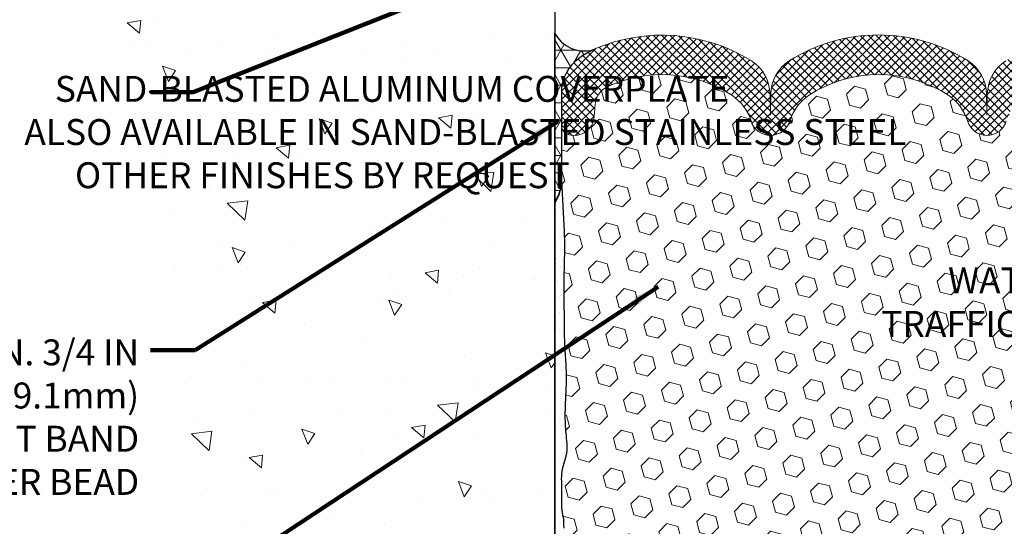
# Model space of a CAD drawing. Extents: x -3 to 3254, y -3 to 1977.
# Drawn here: x 4 to 9, y 6 to 8 of the extents above; entities that cross this region are included whole.
import ezdxf

# ---------------------------------------------------------------- set-up
doc = ezdxf.new("R2010")
doc.units = 0
doc.header["$LTSCALE"] = 5
doc.header["$MEASUREMENT"] = 0
doc.linetypes.add('PHANTOMX2', pattern=[5, 2.5, -0.5, 0.5, -0.5, 0.5, -0.5])
for name, color, linetype, lineweight in [('CONCRETE - H', 130, 'CONTINUOUS', 9), ('CONCRETE - L', 132, 'PHANTOMX2', 30), ('CORNER BEAD - H', 50, 'CONTINUOUS', 15), ('CORNER BEAD - L', 52, 'CONTINUOUS', 25), ('EPOXY ADHESIVE - H', 50, 'CONTINUOUS', 15), ('EPOXY ADHESIVE - L', 52, 'CONTINUOUS', 25), ('FOAM INSERT - H', 150, 'CONTINUOUS', 9), ('SILICONE BELLOWS - H', 20, 'CONTINUOUS', 13), ('SILICONE BELLOWS - L', 22, 'CONTINUOUS', 13), ('TEXT - 4', 241, 'CONTINUOUS', 25)]:
    doc.layers.add(name, color=color, linetype=linetype, lineweight=lineweight)
doc.styles.add('ROMANS', font='romans', dxfattribs={"width": 0.9})
doc.dimstyles.get("Standard").update_dxf_attribs({"dimtxt": 0.18, "dimasz": 0.18, "dimexe": 0.18, "dimexo": 0.0625, "dimgap": 0.09, "dimtad": 0, "dimtih": 1, "dimtoh": 1, "dimdec": 4, "dimzin": 0, "dimdsep": 46, "dimtxsty": 'Standard', "dimcen": 0.09, "dimadec": 0, "dimazin": 0, "dimtfac": 1, "dimtdec": 4, "dimtofl": 0, "dimtmove": 0, "dimatfit": 3, "dimfxl": 1, "dimtolj": 1, "dimtzin": 0, "dimarcsym": 0})

msp = doc.modelspace()

# ---------------------------------------------------------------- hatches: boundary and pattern name
at = {"layer": 'CONCRETE - H'}
h = msp.add_hatch(dxfattribs=at)
h.set_pattern_fill('AR-CONC', color=256, scale=0.1, angle=90, style=0)
h.set_pattern_definition([(140, (-40.95197985120343, -26.57562795816422), (0.06275213498259516, 0.7172601826007535), [0.07500000000000001, -0.8250000000000001]), (85.00000000000001, (-40.95197985120343, -26.57562795816422), (-0.7521921337000119, -0.138751333613), [0.06, -0.66]), (190.45144446, (-40.94675050720343, -26.51585627716421), (-0.6894399909686295, 0.578508846727112), [0.063740192, -0.701142112]), (136.1842, (-41.15197985120344, -26.57562795816422), (0.1655192807930766, 1.067241330671572), [0.1124999999999999, -1.237499999999999]), (186.63563549, (-41.13818654420344, -26.48669121316421), (-0.9741186007745504, 0.9346619456742286), [0.09561034200000001, -1.05171376]), (81.18416399000002, (-41.15197985120344, -26.57562795816422), (-0.9741186002699901, 0.9346619450547733), [0.09000000000000001, -0.990000001]), (111, (-41.10197985120343, -26.47562795816421), (0.4026188906653389, 0.5969070521184617), [0.07500000000000001, -0.8250000000000001]), (56.00000000000004, (-41.10197985120343, -26.47562795816421), (-0.7251500450468531, 0.2433153319215818), [0.06, -0.66]), (161.45144474, (-41.06842827720343, -26.42588570416422), (-0.3225311528063538, 0.8402223767299711), [0.06374018999999993, -0.7011421119999993]), (127.5, (-40.95197985120343, -26.57562795816422), (-0.3328938538313115, 0.01215985531729069), [0, -0.652, 0, -0.67, 0, -0.6625000000000001]), (97.49999999999994, (-40.95197985120343, -26.57562795816422), (-0.3944117118823602, 0.2630695374421486), [0, -0.382, 0, -0.637, 0, -0.2525]), (57.49999999999999, (-40.95197985120343, -26.79862795816421), (0.02255487173437979, 0.533822436172409), [0, -0.2499999999999998, 0, -0.7799999999999994, 0, -1.034999999999999]), (47.5, (-40.95197985120343, -26.89862795816422), (-0.1001049823323177, 0.5831861693423862), [0, -0.325, 0, -0.518, 0, -0.735])])
edge = h.paths.add_edge_path()
edge.add_arc((6.674571015241342, 5.603819598007039), 1.483481825096304, 171.9668648049615, 240.7942865244325, ccw=False)
edge.add_arc((1.330462919627597, 6.191976571702488), 3.893852581607784, 354.3870890054269, 379.5928866598123)
edge.add_arc((6.456792288710132, 8.108748413350623), 1.580799881980098, 138.262427931073, 202.7388253359852, ccw=False)
edge.add_arc((2.718028476811694, 11.37134597161204), 3.381486071374249, 319.1844403490757, 330.9179688741912)
edge.add_line((5.673192686178879, 9.727736362680144), (6.91929935773112, 9.727736362681963))
edge.add_line((6.91929935773112, 9.727736362681963), (6.919299357731056, 8.514507921401322))
edge.add_arc((7.294305197761459, 8.512022000932316), 0.3750140795456707, 179.6201908088326, 180.3798091911674)
edge.add_line((6.919299357731056, 8.50953608046331), (6.91929935773107, 8.012007921410518))
edge.add_line((6.91929935773107, 8.012007921410518), (6.919299357731205, 7.933099630876068))
edge.add_line((6.919299357731205, 7.933099630876068), (6.919299357730281, 7.224290391793357))
edge.add_line((6.919299357730281, 7.224290391793357), (6.91929935773133, 3.975043994114743))
edge.add_arc((7.067568723376843, 5.977036998227257), 2.007475975772655, 236.1963011380524, 265.76435698398313, ccw=False)
at = {"layer": 'CORNER BEAD - H'}
h = msp.add_hatch(dxfattribs=at)
h.set_pattern_fill('NET3', color=256, scale=0.65, style=0)
h.set_pattern_definition([(0, (-11.15953122008175, -1400.292044023313), (0, 0.08125), []), (59.99999999999999, (-11.15953122008175, -1400.292044023313), (-0.07036456405748563, 0.04062500000000001), []), (120, (-11.15953122008175, -1400.292044023313), (-0.07036456405748565, -0.04062499999999998), [])])
edge = h.paths.add_edge_path()
edge.add_arc((5.808408370776874, 7.972553776141371), 1.111591388269531, 357.9659513961261, 362.0340486040697)
edge.add_arc((7.057055948967786, 8.086152328679955), 0.1564425503451765, 208.2903663303303, 284.553405867027)
edge.add_arc((7.247651039661577, 7.61911383298705), 0.3499999999534819, 115.6097721963452, 132.4543102989618)
edge.add_arc((7.137963204653524, 7.739008907279587), 0.1874999999892768, 132.4543102891448, 179.9999999932496)
edge.add_line((6.950463204664246, 7.739008907301677), (6.95054935773085, 7.329019455730513))
edge.add_arc((6.747164854113898, 7.332680293105906), 0.2034174477320055, 327.8021405214865, 358.96881089884124, ccw=False)
edge.add_line((6.919299357730281, 7.224290391793357), (6.919299357731205, 7.933099630876068))
at = {"layer": 'EPOXY ADHESIVE - H'}
h = msp.add_hatch(dxfattribs=at)
h.set_pattern_fill('AR-SAND', color=256, scale=0.04, style=0)
h.set_pattern_definition([(37.50000000000001, (-11.15953122008175, -1400.292044023313), (-0.002519734324384326, 0.07707295076052635), [0, -0.0608, 0, -0.068, 0, -0.065]), (7.499999999999999, (-11.15953122008175, -1400.292044023313), (0.07079106821070909, 0.1128858426091896), [0, -0.0328, 0, -0.05480000000000001, 0, -0.021]), (327.5, (-11.20873122008175, -1400.292044023313), (0.1245656744700598, 0.0002263621414785799), [0, -0.02, 0, -0.07200000000000001, 0, -0.094]), (317.5, (-11.20873122008175, -1400.292044023313), (0.1202450641828917, 0.03510702259736997), [0, -0.01, 0, -0.0472, 0, -0.05400000000000001])])
edge = h.paths.add_edge_path()
edge.add_arc((6.747164854113294, 7.332680293105863), 0.2034174477326091, 327.8021405219862, 358.9688108988562)
edge.add_line((6.95054935773085, 7.329019455730513), (6.957990444664574, 7.180544060282937))
edge.add_line((6.957990444664574, 7.180544060282937), (6.962630311693559, 7.093459619494961))
edge.add_line((6.962630311693559, 7.093459619494961), (6.964634192963935, 7.037375334594326))
edge.add_line((6.964634192963935, 7.037375334594326), (6.964622798980677, 6.994897653161825))
edge.add_line((6.964622798980677, 6.994897653161825), (6.963608705429564, 6.95981509225906))
edge.add_line((6.963608705429564, 6.95981509225906), (6.962577195171818, 6.926516941804248))
edge.add_line((6.962577195171818, 6.926516941804248), (6.96192333181898, 6.892869263118865))
edge.add_line((6.96192333181898, 6.892869263118865), (6.961592589116187, 6.859386491312289))
edge.add_line((6.961592589116187, 6.859386491312289), (6.961519147543235, 6.826649586098238))
edge.add_line((6.961519147543235, 6.826649586098238), (6.961637187579903, 6.795239507190427))
edge.add_line((6.961637187579903, 6.795239507190427), (6.961880889705988, 6.765737214303027))
edge.add_line((6.961880889705988, 6.765737214303027), (6.962184434401266, 6.738723667149753))
edge.add_line((6.962184434401266, 6.738723667149753), (6.962482002145528, 6.714779825444094))
edge.add_line((6.962482002145528, 6.714779825444094), (6.962716491391546, 6.694363345671928))
edge.add_line((6.962716491391546, 6.694363345671928), (6.962887541064404, 6.677129371691745))
edge.add_line((6.962887541064404, 6.677129371691745), (6.963017495603168, 6.662411910421934))
edge.add_line((6.963017495603168, 6.662411910421934), (6.963128759571376, 6.649544118405611))
edge.add_line((6.963128759571376, 6.649544118405611), (6.963243737532565, 6.637859152186802))
edge.add_line((6.963243737532565, 6.637859152186802), (6.963384812250737, 6.626690954958558))
edge.add_line((6.963384812250737, 6.626690954958558), (6.963569212538133, 6.615559453246288))
edge.add_line((6.963569212538133, 6.615559453246288), (6.963802394881597, 6.604409384755836))
edge.add_line((6.963802394881597, 6.604409384755836), (6.964088179678924, 6.593244526413155))
edge.add_line((6.964088179678924, 6.593244526413155), (6.964430387327909, 6.582068655144649))
edge.add_line((6.964430387327909, 6.582068655144649), (6.964832838226336, 6.570885547876269))
edge.add_line((6.964832838226336, 6.570885547876269), (6.965299352772007, 6.559698981533966))
edge.add_line((6.965299352772007, 6.559698981533966), (6.965833751362723, 6.548512733043918))
edge.add_line((6.965833751362723, 6.548512733043918), (6.96643985439627, 6.537330579332302))
edge.add_line((6.96643985439627, 6.537330579332302), (6.96712148227045, 6.52615629732507))
edge.add_line((6.96712148227045, 6.52615629732507), (6.967878546893452, 6.514993028286408))
edge.add_line((6.967878546893452, 6.514993028286408), (6.96868089729935, 6.50383902416932))
edge.add_line((6.96868089729935, 6.50383902416932), (6.969484433628843, 6.492690268331881))
edge.add_line((6.969484433628843, 6.492690268331881), (6.970244979389932, 6.481542731668451))
edge.add_line((6.970244979389932, 6.481542731668451), (6.970918358090614, 6.470392385074302))
edge.add_line((6.970918358090614, 6.470392385074302), (6.971461647115987, 6.459235326626622))
edge.add_line((6.971461647115987, 6.459235326626622), (6.971858289420609, 6.448070328707654))
edge.add_line((6.971858289420609, 6.448070328707654), (6.972116788397102, 6.43689870562137))
edge.add_line((6.972116788397102, 6.43689870562137), (6.972246640077941, 6.425721872357354))
edge.add_line((6.972246640077941, 6.425721872357354), (6.972257340495595, 6.414541243905187))
edge.add_line((6.972257340495595, 6.414541243905187), (6.972158385682548, 6.403358235254228))
edge.add_line((6.972158385682548, 6.403358235254228), (6.97195927167126, 6.392174261394057))
edge.add_line((6.97195927167126, 6.392174261394057), (6.971669494494215, 6.380990737313805))
edge.add_line((6.971669494494215, 6.380990737313805), (6.971298550183889, 6.369809078003282))
edge.add_line((6.971298550183889, 6.369809078003282), (6.970856714020712, 6.358630583426457))
edge.add_line((6.970856714020712, 6.358630583426457), (6.970360850595426, 6.347455580893875))
edge.add_line((6.970360850595426, 6.347455580893875), (6.96983113717323, 6.336283908729893))
edge.add_line((6.96983113717323, 6.336283908729893), (6.969287776093893, 6.325115401557678))
edge.add_line((6.969287776093893, 6.325115401557678), (6.968750969697126, 6.313949893999716))
edge.add_line((6.968750969697126, 6.313949893999716), (6.968240920322685, 6.302787220679175))
edge.add_line((6.968240920322685, 6.302787220679175), (6.967777830310311, 6.291627216219222))
edge.add_line((6.967777830310311, 6.291627216219222), (6.967381901999751, 6.280469715242344))
edge.add_line((6.967381901999751, 6.280469715242344), (6.967072625125851, 6.269314485522255))
edge.add_line((6.967072625125851, 6.269314485522255), (6.966861900132102, 6.258160582879992))
edge.add_line((6.966861900132102, 6.258160582879992), (6.966757042040953, 6.24700663297811))
edge.add_line((6.966757042040953, 6.24700663297811), (6.966765302278702, 6.235851255512653))
edge.add_line((6.966765302278702, 6.235851255512653), (6.966893932271674, 6.224693070180347))
edge.add_line((6.966893932271674, 6.224693070180347), (6.967150183446158, 6.213530696677008))
edge.add_line((6.967150183446158, 6.213530696677008), (6.967541307228487, 6.202362754699589))
edge.add_line((6.967541307228487, 6.202362754699589), (6.968074555044957, 6.191187863944361))
edge.add_line((6.968074555044957, 6.191187863944361), (6.968757178321887, 6.180004644107367))
edge.add_line((6.968757178321887, 6.180004644107367), (6.969596428485588, 6.168811714885106))
edge.add_line((6.969596428485588, 6.168811714885106), (6.97059955696237, 6.157607695974303))
edge.add_line((6.97059955696237, 6.157607695974303), (6.971770913685539, 6.146391465463903))
edge.add_line((6.971770913685539, 6.146391465463903), (6.973038395172324, 6.135168710018871))
edge.add_line((6.973038395172324, 6.135168710018871), (6.974247620338303, 6.123952443553417))
edge.add_line((6.974247620338303, 6.123952443553417), (6.975240139800384, 6.112756042284882))
edge.add_line((6.975240139800384, 6.112756042284882), (6.975857504175494, 6.101592882430605))
edge.add_line((6.975857504175494, 6.101592882430605), (6.975941264080539, 6.090476340207925))
edge.add_line((6.975941264080539, 6.090476340207925), (6.975332970132442, 6.079419791834408))
edge.add_line((6.975332970132442, 6.079419791834408), (6.973905090033021, 6.068434013957113))
edge.add_line((6.973905090033021, 6.068434013957113), (6.971755360183678, 6.057510842182165))
edge.add_line((6.971755360183678, 6.057510842182165), (6.969081233691782, 6.046633727735962))
edge.add_line((6.969081233691782, 6.046633727735962), (6.966080607863816, 6.035786084496504))
edge.add_line((6.966080607863816, 6.035786084496504), (6.962951359979442, 6.024951327056197))
edge.add_line((6.962951359979442, 6.024951327056197), (6.959877972385016, 6.014113348412803))
edge.add_line((6.959877972385016, 6.014113348412803), (6.957008327393225, 6.003257348746256))
edge.add_line((6.957008327393225, 6.003257348746256), (6.95448411321761, 5.992368749461075))
edge.add_line((6.95448411321761, 5.992368749461075), (6.952447018071716, 5.981432971962004))
edge.add_line((6.952447018071716, 5.981432971962004), (6.951034431431111, 5.970435807558925))
edge.add_line((6.951034431431111, 5.970435807558925), (6.950259214709391, 5.959373763174636))
edge.add_line((6.950259214709391, 5.959373763174636), (6.949993521444789, 5.948255453614802))
edge.add_line((6.949993521444789, 5.948255453614802), (6.950101955330638, 5.937090143347159))
edge.add_line((6.950101955330638, 5.937090143347159), (6.950449120060263, 5.92588709683967))
edge.add_line((6.950449120060263, 5.92588709683967), (6.950899619326975, 5.914655578560524))
edge.add_line((6.950899619326975, 5.914655578560524), (6.9513180568241, 5.903404852977456))
edge.add_line((6.9513180568241, 5.903404852977456), (6.951569036244948, 5.892144184558202))
edge.add_line((6.951569036244948, 5.892144184558202), (6.951536015213975, 5.880882866642633))
edge.add_line((6.951536015213975, 5.880882866642633), (6.951270032272106, 5.8696304491916))
edge.add_line((6.951270032272106, 5.8696304491916), (6.950909910803375, 5.858396616593364))
edge.add_line((6.950909910803375, 5.858396616593364), (6.950595245616995, 5.847191054417618))
edge.add_line((6.950595245616995, 5.847191054417618), (6.950465631522164, 5.836023448234055))
edge.add_line((6.950465631522164, 5.836023448234055), (6.95066066332808, 5.824903483612598))
edge.add_line((6.95066066332808, 5.824903483612598), (6.951319935843941, 5.813840846122485))
edge.add_line((6.951319935843941, 5.813840846122485), (6.952557134780484, 5.802843735558991))
edge.add_line((6.952557134780484, 5.802843735558991), (6.95424887354244, 5.791906756649933))
edge.add_line((6.95424887354244, 5.791906756649933), (6.956144615485506, 5.781017222618839))
edge.add_line((6.956144615485506, 5.781017222618839), (6.957992611590178, 5.770162377164961))
edge.add_line((6.957992611590178, 5.770162377164961), (6.959541112836973, 5.759329463987779))
edge.add_line((6.959541112836973, 5.759329463987779), (6.960538370206393, 5.748505726786316))
edge.add_line((6.960538370206393, 5.748505726786316), (6.960795719201386, 5.737237743809128))
edge.add_line((6.960795719201386, 5.737237743809128), (6.961015580293349, 5.718847581417986))
edge.add_line((6.961015580293349, 5.718847581417986), (6.962560271137761, 5.682047714285527))
edge.add_line((6.962560271137761, 5.682047714285527), (6.961882447344905, 5.646136595365288))
edge.add_line((6.961882447344905, 5.646136595365288), (6.961566063527869, 5.610471177634945))
edge.add_line((6.961566063527869, 5.610471177634945), (6.961531122082583, 5.575757564467022))
edge.add_line((6.961531122082583, 5.575757564467022), (6.961697625404952, 5.542701859233357))
edge.add_line((6.961697625404952, 5.542701859233357), (6.9619855758909, 5.512010165306247))
edge.add_line((6.9619855758909, 5.512010165306247), (6.962314975936344, 5.484388586057531))
edge.add_line((6.962314975936344, 5.484388586057531), (6.962606359778704, 5.460535702724183))
edge.add_line((6.962606359778704, 5.460535702724183), (6.962818300695872, 5.440612088854987))
edge.add_line((6.962818300695872, 5.440612088854987), (6.96297215567445, 5.423890332457614))
edge.add_line((6.96297215567445, 5.423890332457614), (6.963095155411338, 5.409559946329392))
edge.add_line((6.963095155411338, 5.409559946329392), (6.963214530603416, 5.396810443267878))
edge.add_line((6.963214530603416, 5.396810443267878), (6.963357511928905, 5.384831336743428))
edge.add_line((6.963357511928905, 5.384831336743428), (6.963547369705772, 5.372955052120215))
edge.add_line((6.963547369705772, 5.372955052120215), (6.96379232252805, 5.361057164936692))
edge.add_line((6.96379232252805, 5.361057164936692), (6.964097013739661, 5.349142265700703))
edge.add_line((6.964097013739661, 5.349142265700703), (6.964466086684567, 5.337214944920316))
edge.add_line((6.964466086684567, 5.337214944920316), (6.964904184706683, 5.325279793103601))
edge.add_line((6.964904184706683, 5.325279793103601), (6.965415951149964, 5.313341400758627))
edge.add_line((6.965415951149964, 5.313341400758627), (6.966006029358354, 5.301404358393238))
edge.add_line((6.966006029358354, 5.301404358393238), (6.966679062675766, 5.289473256515731))
edge.add_line((6.966679062675766, 5.289473256515731), (6.967439610580669, 5.277552671994936))
edge.add_line((6.967439610580669, 5.277552671994936), (6.968275552826384, 5.265644468971669))
edge.add_line((6.968275552826384, 5.265644468971669), (6.96913808060512, 5.253744544699639))
edge.add_line((6.96913808060512, 5.253744544699639), (6.969973501433181, 5.24184800217061))
edge.add_line((6.969973501433181, 5.24184800217061), (6.970728122826841, 5.229949944375431))
edge.add_line((6.970728122826841, 5.229949944375431), (6.971348462982192, 5.218045495675124))
edge.add_line((6.971348462982192, 5.218045495675124), (6.971802394326545, 5.206131946426449))
edge.add_line((6.971802394326545, 5.206131946426449), (6.972097204446875, 5.194210584931835))
edge.add_line((6.972097204446875, 5.194210584931835), (6.972244434901725, 5.182283130981642))
edge.add_line((6.972244434901725, 5.182283130981642), (6.972255627249645, 5.170351304366005))
edge.add_line((6.972255627249645, 5.170351304366005), (6.972142323049184, 5.158416824875285))
edge.add_line((6.972142323049184, 5.158416824875285), (6.971916063858899, 5.146481412299391))
edge.add_line((6.971916063858899, 5.146481412299391), (6.971588391237333, 5.13454678642891))
edge.add_line((6.971588391237333, 5.13454678642891), (6.971170847197143, 5.122614666986902))
edge.add_line((6.971170847197143, 5.122614666986902), (6.970677550434417, 5.110686393350061))
edge.add_line((6.970677550434417, 5.110686393350061), (6.970131250148725, 5.098762030939934))
edge.add_line((6.970131250148725, 5.098762030939934), (6.969556500435431, 5.086841378755917))
edge.add_line((6.969556500435431, 5.086841378755917), (6.968977855389909, 5.074924235797408))
edge.add_line((6.968977855389909, 5.074924235797408), (6.968419869107507, 5.063010401063348))
edge.add_line((6.968419869107507, 5.063010401063348), (6.9679070956836, 5.05109967355359))
edge.add_line((6.9679070956836, 5.05109967355359), (6.96746408921355, 5.03919185226685))
edge.add_line((6.96746408921355, 5.03919185226685), (6.967114591811182, 5.027286705486159))
edge.add_line((6.967114591811182, 5.027286705486159), (6.966863647933891, 5.015383294173244))
edge.add_line((6.966863647933891, 5.015383294173244), (6.966697592106996, 5.00347997150514))
edge.add_line((6.966697592106996, 5.00347997150514), (6.966601944419224, 4.991575059848838))
edge.add_line((6.966601944419224, 4.991575059848838), (6.966562224959254, 4.979666881571784))
edge.add_line((6.966562224959254, 4.979666881571784), (6.9665639538158, 4.967753759041198))
edge.add_line((6.9665639538158, 4.967753759041198), (6.966592651077562, 4.95583401462407))
edge.add_line((6.966592651077562, 4.95583401462407), (6.966633836833239, 4.943905970688075))
edge.add_line((6.966633836833239, 4.943905970688075), (6.966673031171524, 4.931967949599976))
edge.add_line((6.966673031171524, 4.931967949599976), (6.966695754181131, 4.920018273727219))
edge.add_line((6.966695754181131, 4.920018273727219), (6.966687525950761, 4.908055265437252))
edge.add_line((6.966687525950761, 4.908055265437252), (6.966629867300838, 4.896122088564407))
edge.add_line((6.966629867300838, 4.896122088564407), (6.966487656191376, 4.88444851365146))
edge.add_line((6.966487656191376, 4.88444851365146), (6.96622144195598, 4.873312845609671))
edge.add_line((6.96622144195598, 4.873312845609671), (6.965791773918696, 4.862993389457397))
edge.add_line((6.965791773918696, 4.862993389457397), (6.965159201403566, 4.853768450212765))
edge.add_line((6.965159201403566, 4.853768450212765), (6.964284273734634, 4.845916332894358))
edge.add_line((6.964284273734634, 4.845916332894358), (6.963141178859928, 4.839615764295996))
edge.add_line((6.963141178859928, 4.839615764295996), (6.961827208294878, 4.834146668321392))
edge.add_line((6.961827208294878, 4.834146668321392), (6.960504952196864, 4.828312210894392))
edge.add_line((6.960504952196864, 4.828312210894392), (6.959337600171821, 4.820911181248885))
edge.add_line((6.959337600171821, 4.820911181248885), (6.958486093263147, 4.810759303972628))
edge.add_line((6.958486093263147, 4.810759303972628), (6.957997557932337, 4.797529513612499))
edge.add_line((6.957997557932337, 4.797529513612499), (6.957753875881451, 4.782139308030519))
edge.add_line((6.957753875881451, 4.782139308030519), (6.957623943830995, 4.765603983238616))
edge.add_line((6.957623943830995, 4.765603983238616), (6.957476658501491, 4.748938835248264))
edge.add_line((6.957476658501491, 4.748938835248264), (6.957205438570668, 4.732984655004184))
edge.add_line((6.957205438570668, 4.732984655004184), (6.956808911499806, 4.717833538489895))
edge.add_line((6.956808911499806, 4.717833538489895), (6.956313914551806, 4.703376832895156))
edge.add_line((6.956313914551806, 4.703376832895156), (6.955747285324875, 4.689505883023894))
edge.add_line((6.955747285324875, 4.689505883023894), (6.955135861417183, 4.676112033679811))
edge.add_line((6.955135861417183, 4.676112033679811), (6.954506480426929, 4.663086629667287))
edge.add_line((6.954506480426929, 4.663086629667287), (6.953885979952304, 4.650321015790023))
edge.add_line((6.953885979952304, 4.650321015790023), (6.953299639135274, 4.637679796601088))
edge.add_line((6.953299639135274, 4.637679796601088), (6.952759286953437, 4.624796796498668))
edge.add_line((6.952759286953437, 4.624796796498668), (6.952269875081768, 4.611187837979269))
edge.add_line((6.952269875081768, 4.611187837979269), (6.951836299777938, 4.596367792680649))
edge.add_line((6.951836299777938, 4.596367792680649), (6.951463457299617, 4.579851532240337))
edge.add_line((6.951463457299617, 4.579851532240337), (6.951156243904478, 4.561153928295635))
edge.add_line((6.951156243904478, 4.561153928295635), (6.950919506366489, 4.539791431260692))
edge.add_line((6.950919506366489, 4.539791431260692), (6.950745313458178, 4.51568817357882))
edge.add_line((6.950745313458178, 4.51568817357882), (6.950596009743379, 4.48971663831956))
edge.add_line((6.950596009743379, 4.48971663831956), (6.950429722636954, 4.46288385665569))
edge.add_line((6.950429722636954, 4.46288385665569), (6.951002395532051, 4.44622800116711))
edge.add_line((6.951002395532051, 4.44622800116711), (6.950495235373367, 4.419619668671412))
edge.add_line((6.950495235373367, 4.419619668671412), (6.950495235373367, 4.414086352777542))
edge.add_line((6.950495235373367, 4.414086352777542), (6.950495355903726, 4.400899207652508))
edge.add_line((6.950495355903726, 4.400899207652508), (6.919299357731212, 4.401402158174818))
edge.add_line((6.919299357731212, 4.401402158174818), (6.919299357731134, 7.224290391794494))
at = {"layer": 'FOAM INSERT - H'}
h = msp.add_hatch(dxfattribs=at)
h.set_pattern_fill('HEX', color=256, scale=0.42, angle=45, style=0)
h.set_pattern_definition([(45, (-40.95197985120343, -26.57562795816422), (-0.06429910574805842, 0.06429910574805843), [0.0525, -0.105]), (165, (-40.95197985120343, -26.57562795816422), (-0.02353510614441143, -0.08783421189246982), [0.0525, -0.105]), (105, (-40.91485674519114, -26.53850485215192), (-0.08783421189246983, -0.02353510614441138), [0.0525, -0.105])])
h.paths.add_polyline_path([(7.82826713044097, 7.604806171029903, 0.1704922685168684), (7.74216027672589, 7.722457656859877, 0.258340573682837), (7.162552358352713, 7.763623306105035, 0.2669304928181528), (7.106693098326119, 7.681076658673607), (7.102587801162606, 7.625107986773354, -0.4678085754951843), (6.985651485356755, 7.541193069519164, -0.3419400359086205), (6.950495236408287, 7.58656974302426), (6.95054935773085, 7.329019455730513), (6.957990444664574, 7.180544060282902), (6.962630311693559, 7.093459619494954), (6.964634192963935, 7.037375334594326), (6.964622798980677, 6.994897653161832), (6.963608705429564, 6.959815092259074), (6.962577195171818, 6.926516941804248), (6.96192333181898, 6.892869263118893), (6.961592589116187, 6.859386491312275), (6.961519147543235, 6.826649586098238), (6.961637187579903, 6.795239507190391), (6.961880889705988, 6.765737214303034), (6.962184434401266, 6.738723667149703), (6.962640181144174, 6.702051924057745), (6.962887541064404, 6.677129371691631), (6.96315173594725, 6.647209078079666), (6.963243737532565, 6.637859152186831), (6.963384812250737, 6.626690954958523), (6.963569212538133, 6.615559453246316), (6.963802394881597, 6.604409384755836), (6.964088179678924, 6.593244526413155), (6.964430387327909, 6.582068655144614), (6.964832838226336, 6.570885547876284), (6.965299352772007, 6.559698981533973), (6.965833751362723, 6.548512733043896), (6.96643985439627, 6.537330579332281), (6.96712148227045, 6.526156297325048), (6.967878546893445, 6.514993028286423), (6.96868089729935, 6.50383902416932), (6.970557669519458, 6.477799535378967), (6.971725161354811, 6.453823761829607), (6.972241084306596, 6.431526974286552), (6.972262449132074, 6.409203343249491), (6.971865186942857, 6.386889645126775), (6.971138036946705, 6.364970604186492), (6.970217717289671, 6.34422986394701), (6.969287776093893, 6.325115401557678), (6.968750969697126, 6.31394989399973), (6.968240920322685, 6.302787220679217), (6.967777830310311, 6.291627216219194), (6.967381901999751, 6.280469715242365), (6.967072625125851, 6.269314485522262), (6.966861900132102, 6.258160582880006), (6.966757042040953, 6.247006632978117), (6.966765302278702, 6.235851255512667), (6.966893932271674, 6.224693070180361), (6.967150183446158, 6.213530696676994), (6.967541307228487, 6.202362754699603), (6.968074555044957, 6.191187863944354), (6.968757178321887, 6.18000464410736), (6.969596428485588, 6.168811714885106), (6.97059955696237, 6.15760769597431), (6.971770913685539, 6.146391465463925), (6.974923957877849, 6.11847323214327), (6.976561167927166, 6.088869260433146), (6.973304173339677, 6.063810700474082), (6.968323985100938, 6.043553589376099), (6.962951359979442, 6.024951327056211), (6.959877972385016, 6.014113348412796), (6.957008327393225, 6.003257348746249), (6.95448411321761, 5.992368749461075), (6.952447018071716, 5.981432971962004), (6.951034431431111, 5.970435807558925), (6.950259214709391, 5.959373763174636), (6.949993521444789, 5.948255453614802), (6.950101955330638, 5.937090143347167), (6.950449120060263, 5.925887096839677), (6.951584944775185, 5.897569545646679), (6.951526477407953, 5.877630143674846), (6.950909910803375, 5.858396616593371), (6.950595245616995, 5.847191054417618), (6.950465631522164, 5.836023448234062), (6.95066066332808, 5.824903483612605), (6.951319935843941, 5.813840846122485), (6.952557134780484, 5.802843735558998), (6.95424887354244, 5.791906756649947), (6.959114914323138, 5.763955211413563), (6.960679292037838, 5.746976231075092), (6.961015580293349, 5.718847581417979), (6.962560271137761, 5.682047714285527), (6.961882447344905, 5.646136595365274), (6.961566063527869, 5.610471177634981), (6.961531122082583, 5.575757564467008), (6.961697625404952, 5.54270185923335), (6.9619855758909, 5.512010165306226), (6.962314975936344, 5.484388586057531), (6.96272234421906, 5.451041136032178), (6.96297215567445, 5.423890332457614), (6.963095155411338, 5.409559946329392), (6.963214530603416, 5.396810443267835), (6.963357511928905, 5.384831336743456), (6.963547369705772, 5.372955052120265), (6.96379232252805, 5.361057164936721), (6.964097013739661, 5.349142265700667), (6.964466086684567, 5.337214944920365), (6.964904184706683, 5.325279793103594), (6.965415951149964, 5.313341400758649), (6.966006029358354, 5.301404358393281), (6.966679062675766, 5.289473256515716), (6.967439610580669, 5.277552671994957), (6.968275552826384, 5.265644468971626), (6.970383739912343, 5.236558719744178), (6.971651667926722, 5.212226933589992), (6.972238610365935, 5.188492493990044), (6.972260952106907, 5.164674633654915), (6.971809720756063, 5.140871700687793), (6.970998855526091, 5.117699676076999), (6.970063316641017, 5.097279213180297), (6.968977855389909, 5.074924235797287), (6.968419869107507, 5.063010401063355), (6.9679070956836, 5.051099673553598), (6.96746408921355, 5.039191852266836), (6.967114591811182, 5.02728670548613), (6.966863647933891, 5.015383294173251), (6.966697592106996, 5.003479971505175), (6.966601944419224, 4.991575059848845), (6.966562224959254, 4.979666881571781), (6.9665639538158, 4.967753759041088), (6.966592651077562, 4.955834014624035), (6.966699169959696, 4.92498446760856), (6.966676728842479, 4.892357370498765), (6.965761086525227, 4.854056304912401), (6.963141178859928, 4.839615764295999), (6.961827208294878, 4.834146668321388), (6.960504952196864, 4.828312210894392), (6.959337600171821, 4.820911181248889), (6.958486093263147, 4.810759303972628), (6.957997557932337, 4.797529513612492), (6.957753875881451, 4.782139308030494), (6.957507030396798, 4.750725424790641), (6.957084894587297, 4.725893802823048), (6.956114127917118, 4.697541935182983), (6.955135861417183, 4.676112033679832), (6.953798006547736, 4.648424352522373), (6.953299639135274, 4.637679796601091), (6.952759286953437, 4.624796796498654), (6.952269875081768, 4.611187837979216), (6.951836299777938, 4.59636779268067), (6.951463457299617, 4.579851532240337), (6.951156243904478, 4.561153928295617), (6.950996005430781, 4.546694481144844, -0.3833884541912336), (6.985651485356755, 4.59891448276738, -0.4678085754951863), (7.102587801162606, 4.51499956551319), (7.106693098326119, 4.459030893612937, 0.2669304928175933), (7.162552358352521, 4.376484246181601, 0.258340573682951), (7.742160276725933, 4.417649895426699, 0.1704922685168149), (7.82826713044097, 4.535301381256645, -0.7420054671905216), (8.007718345771323, 4.535301381257216, 0.1704922685142799), (8.093825199485075, 4.417649895429381, 0.3000141437811745), (8.74481947713113, 4.417649895428507, 0.1704922685140031), (8.830926330844996, 4.535301381256989, -0.7420054671908444), (9.010377546174745, 4.535301381256609, 0.1704922685159306), (9.096484399888936, 4.417649895427562, 0.2583695536741001), (9.676078387817036, 4.376471083280276, 0.2669304928280709), (9.731937647845811, 4.459017730711331), (9.736042945009963, 4.514986402619098, -0.4678085753404796), (9.8529792607835, 4.598901319894775, -0.2960941216889356), (9.887486199577864, 4.561289841118214), (9.887181219315892, 4.579851532240365), (9.886808376837571, 4.596367792680674), (9.88637480153374, 4.611187837979273), (9.885885389662072, 4.624796796498664), (9.885345037480235, 4.637679796601041), (9.88475869666319, 4.650321015790059), (9.883125733759442, 4.683916113227976), (9.882006146428296, 4.711323347109541), (9.881242625161029, 4.740497142624097), (9.880854121166891, 4.784455876187128), (9.880647118683171, 4.797529513612492), (9.880158583352362, 4.810759303972628), (9.879307076443695, 4.820911181248885), (9.878139724418645, 4.828312210894389), (9.876817468320624, 4.834146668321392), (9.874037549667172, 4.845717431260613), (9.872572006582317, 4.867089757112012), (9.872049477927732, 4.888946986614275), (9.871934922137768, 4.912655736390139), (9.871974128731864, 4.933273871916459), (9.872052025537947, 4.955834014623978), (9.872080722799708, 4.967753759041177), (9.872082451656254, 4.979666881571774), (9.872042732196292, 4.991575059848852), (9.871947084508513, 5.003479971505147), (9.871781028681625, 5.015383294173237), (9.87153008480432, 5.027286705486144), (9.871180587401966, 5.03919185226685), (9.870737580931916, 5.051099673553647), (9.87022480750801, 5.063010401063298), (9.869666821225614, 5.074924235797386), (9.868178260925426, 5.105581002041912), (9.866933260879875, 5.135686006459789), (9.866383724508601, 5.164674633654901), (9.866406066249574, 5.188492493989902), (9.866993008688766, 5.212226933589587), (9.868149303292256, 5.234416452792789), (9.869506596010396, 5.253744544699725), (9.870369123789132, 5.265644468971768), (9.87120506603484, 5.277552671994922), (9.871965613939743, 5.289473256515688), (9.872638647257162, 5.301404358393217), (9.873228725465545, 5.31334140075867), (9.87374049190882, 5.325279793103622), (9.874178589930949, 5.337214944920351), (9.874547662875841, 5.349142265700667), (9.874852354087466, 5.361057164936728), (9.875097306909737, 5.372955052120243), (9.875287164686604, 5.384831336743442), (9.875430146012093, 5.396810443267949), (9.875549521204164, 5.409559946329392), (9.875772891857977, 5.435584292396069), (9.876038316836798, 5.460535702724275), (9.876329700679165, 5.484388586057531), (9.87665910072461, 5.512010165306219), (9.876947051210557, 5.542701859233407), (9.877113554532926, 5.575757564466993), (9.877078613087633, 5.61047117763496), (9.876762229270604, 5.646136595365302), (9.87608440547774, 5.682047714285527), (9.877629096322167, 5.718847581418), (9.878022669635847, 5.751767808854584), (9.880843488868358, 5.771501528732248), (9.884395803073062, 5.791906756649947), (9.886087541835025, 5.802843735558984), (9.887324740771575, 5.813840846122492), (9.887984013287422, 5.824903483612598), (9.888179045093338, 5.836023448234048), (9.888049430998507, 5.84719105441761), (9.887734765812134, 5.858396616593406), (9.886902274835663, 5.884365810550005), (9.887367679335092, 5.905247067392214), (9.888195556555246, 5.92588709683967), (9.888542721284864, 5.937090143347159), (9.88865115517072, 5.948255453614802), (9.888385461906125, 5.959373763174643), (9.887610245184398, 5.970435807558925), (9.886197658543793, 5.981432971962004), (9.884160563397899, 5.992368749461075), (9.88163634922229, 6.003257348746249), (9.8787667042305, 6.014113348412796), (9.875693316636038, 6.024951327056225), (9.8681720239246, 6.050993170073401), (9.863596579859042, 6.074241840826101), (9.862438590358735, 6.095289834096999), (9.863630532719938, 6.116842491898144), (9.865606281443178, 6.135168710018885), (9.86687376292997, 6.146391465463889), (9.868045119653146, 6.157607695974296), (9.869048248129921, 6.16881171488512), (9.869887498293622, 6.180004644107353), (9.870570121570552, 6.191187863944339), (9.87110336938703, 6.202362754699568), (9.871494493169351, 6.213530696677015), (9.871750744343842, 6.224693070180354), (9.8718793743368, 6.235851255512674), (9.871887634574556, 6.247006632978124), (9.8717827764834, 6.258160582879984), (9.871572051489657, 6.269314485522248), (9.871262774615758, 6.280469715242372), (9.87086684630519, 6.291627216219229), (9.870403756292816, 6.302787220679132), (9.869893706918376, 6.313949893999759), (9.869356900521623, 6.325115401557678), (9.868054834956816, 6.351878688719449), (9.866868402222764, 6.381895543355821), (9.866275664542613, 6.415188844405481), (9.866663421635714, 6.448564587782517), (9.867944123364317, 6.474865255333494), (9.869160242986666, 6.492690268331859), (9.869963779316159, 6.50383902416932), (9.87076612972205, 6.514993028286344), (9.871523194345059, 6.526156297325084), (9.872204822219231, 6.537330579332259), (9.872810925252779, 6.548512733043918), (9.873345323843495, 6.559698981533952), (9.873811838389173, 6.570885547876255), (9.874214289287607, 6.582068655144649), (9.874556496936584, 6.593244526413141), (9.874842281733905, 6.604409384755844), (9.87507546407737, 6.615559453246281), (9.875259864364772, 6.626690954958523), (9.875400939082937, 6.637859152186795), (9.875515917044133, 6.649544118405817), (9.875736197229344, 6.675019747708067), (9.87592818522397, 6.694363345672006), (9.876162674469981, 6.714779825444094), (9.876460242214243, 6.738723667149774), (9.876763786909521, 6.765737214303055), (9.877007489035606, 6.795239507190328), (9.877125529072273, 6.826649586098259), (9.877052087499322, 6.859386491312275), (9.876721344796536, 6.89286926311885), (9.876067481443691, 6.926516941804255), (9.875035971185945, 6.95981509225896), (9.874021877634831, 6.994897653161825), (9.874010483651574, 7.037375334594326), (9.876014364921943, 7.093459619494975), (9.880654231950935, 7.18054406028288), (9.888049164209534, 7.328098510483965), (9.888103844854022, 7.588315451425377, -0.3522960100101379), (9.8529792607835, 7.541206232391769, -0.4678085753404805), (9.736042945009963, 7.625121149667454), (9.731937647845811, 7.681089821575217, 0.2669304928282643), (9.676078387816972, 7.763636469006304, 0.2583695536740914), (9.096484399888894, 7.72245765685896, 0.1704922685158705), (9.010377546174745, 7.604806171029939, -0.7420054671908448), (8.830926330844996, 7.604806171029562, 0.1704922685140063), (8.74481947713113, 7.722457656858044, 0.3000141437811917), (8.093825199485039, 7.722457656857141, 0.1704922685142338), (8.007718345771323, 7.604806171029335, -0.7420054671905225)])
at = {"layer": 'SILICONE BELLOWS - H', "lineweight": 18}
h = msp.add_hatch(dxfattribs=at)
h.set_pattern_fill('ANSI37', color=256, scale=0.2161182622716802, style=0)
h.set_pattern_definition([(45, (-11.15953122008175, -1400.292044023313), (-0.01910233609881973, 0.01910233609881973), []), (135, (-11.15953122008175, -1400.292044023313), (-0.01910233609881973, -0.01910233609881973), [])])
edge = h.paths.add_edge_path()
edge.add_line((6.950495235373367, 7.73899574439768), (6.950495235373367, 7.586579593080597))
edge.add_arc((6.997370235362112, 7.586579593094239), 0.046874999988745, 180.0000000166753, 255.5224878387027)
edge.add_arc((7.00908898537314, 7.631966116691938), 0.0937500000002567, 255.5224878212865, 355.804872400609)
edge.add_line((7.102587801162557, 7.625107986772701), (7.106693098325835, 7.681076658669763))
edge.add_arc((7.206425168503486, 7.673761320094155), 0.1000000000019791, 116.02275713800651, 175.8048724035107, ccw=False)
edge.add_arc((7.415178398330752, 7.219579373568404), 0.5998364082021933, 56.96724321350678, 114.90773300630781, ccw=False)
edge.add_arc((7.617711037786265, 7.541039942930393), 0.2200000000001168, 16.848765909120402, 55.55058897498401, ccw=False)
edge.add_arc((7.917992738106207, 7.631979279595026), 0.09374999999993801, 196.8487659089932, 343.1512340904346)
edge.add_arc((8.218274438425127, 7.541039942928574), 0.2199999999996264, 124.4494110252476, 163.1512340905929, ccw=False)
edge.add_arc((8.41932233830876, 7.228814873429865), 0.5912965288349471, 56.600024603993575, 123.39997539616519, ccw=False)
edge.add_arc((8.620370238190006, 7.541039942928574), 0.2200000000009528, 16.848765909312817, 55.55058897466671, ccw=False)
edge.add_arc((8.920651938509835, 7.631979279595026), 0.0937499999996576, 196.8487659096259, 343.1512340909464)
edge.add_arc((9.22093363882864, 7.541039942930393), 0.2199999999993628, 124.44941102517441, 163.1512340908195, ccw=False)
edge.add_arc((9.423466432831177, 7.219665646404092), 0.5997641666891385, 65.0905459213684, 123.03726186025159, ccw=False)
edge.add_arc((9.632205577670632, 7.673774482995423), 0.09999999999978247, 4.195127599192574, 63.97724286427632, ccw=False)
edge.add_line((9.731937647845783, 7.681089821575579), (9.736042945009288, 7.625121149676698))
edge.add_arc((9.8295417608103, 7.63197927958684), 0.09375000001096595, 184.1951275933291, 284.4775121731353)
edge.add_arc((9.841260510798136, 7.586592755984594), 0.04687500000065393, 284.4775121789782, 360)
edge.add_line((9.888135510798705, 7.586592755984594), (9.888135510798818, 7.739008907301677))
edge.add_arc((9.700635510808596, 7.73900890727894), 0.1874999999902229, 6.948027720508735e-09, 47.54568971069864)
edge.add_arc((9.59094767577433, 7.619113832947033), 0.3500000000015688, 47.54568970213887, 65.90366417171661)
edge.add_arc((9.423770023685805, 7.216346374190135), 0.7860133993666156, 66.7659521020303, 121.9849357171764)
edge.add_arc((9.109821012711748, 7.725964188866083), 0.1875000000004513, 123.1019121089757, 178.9999999998511)
edge.add_line((8.922349569869837, 7.729236515073563), (8.920651938509721, 7.631979279595026))
edge.add_line((8.920651938509721, 7.631979279595026), (8.918954307149832, 7.729236515072653))
edge.add_arc((8.73148286430849, 7.725964188866083), 0.187499999999512, 0.9999999998740828, 56.89808789098895)
edge.add_arc((8.41932233830694, 7.227380624579592), 0.7757190062964726, 57.69540248359913, 122.3045975162798)
edge.add_arc((8.107161812308348, 7.725964188866993), 0.1875000000003103, 123.1019121094185, 179.0000000004086)
edge.add_line((7.919690369466096, 7.729236515072653), (7.917992738106093, 7.631979279595026))
edge.add_line((7.917992738106093, 7.631979279595026), (7.916295106746205, 7.729236515073563))
edge.add_arc((7.728823663904407, 7.725964188866083), 0.1874999999999826, 1.000000000149536, 56.89808789119893)
edge.add_arc((7.414874627190514, 7.216252684588863), 0.7860928809043972, 58.0186798462581, 113.2326637947078)
edge.add_arc((7.247683070397855, 7.619100670043945), 0.3500000000007642, 114.0963358283612, 132.4543102979616)
edge.add_arc((7.137995235363817, 7.738995744374943), 0.1874999999907755, 132.4543102893526, 179.999999993052)

# ---------------------------------------------------------------- linework, layer by layer
at = {"layer": 'CONCRETE - L'}
msp.add_line((6.919299357730736, 9.72773636268197), (6.919299357731331, 3.975043994114742), dxfattribs=at)
at = {"layer": 'CORNER BEAD - L'}
msp.add_lwpolyline([(6.919299357731205, 7.933099630876068, 0.01775228713038829), (6.91929935773107, 8.012007921410468, 0.3456119240808361), (7.096367194952862, 7.934729419258684, 0.07363079451395778), (7.011400318136182, 7.877349377686397, 0.2104855679401036), (6.950463204664246, 7.739008907301677), (6.95054935773085, 7.329019455730513, -0.1368348068182198), (6.919299357730281, 7.224290391793357)], format="xyb", close=True, dxfattribs=at)
at = {"layer": 'EPOXY ADHESIVE - L'}
msp.add_lwpolyline([(6.919299357731212, 4.401402158174818), (6.919299357731134, 7.224290391794494, 0.1368348068160312), (6.95054935773085, 7.329019455730513), (6.957990444664574, 7.180544060282937), (6.962630311693559, 7.093459619494961), (6.964634192963935, 7.037375334594326), (6.964622798980677, 6.994897653161825), (6.963608705429564, 6.95981509225906), (6.962577195171818, 6.926516941804248), (6.96192333181898, 6.892869263118865), (6.961592589116187, 6.859386491312289), (6.961519147543235, 6.826649586098238), (6.961637187579903, 6.795239507190427), (6.961880889705988, 6.765737214303027), (6.962184434401266, 6.738723667149753), (6.962482002145528, 6.714779825444094), (6.962716491391546, 6.694363345671928), (6.962887541064404, 6.677129371691745), (6.963017495603168, 6.662411910421934), (6.963128759571376, 6.649544118405611), (6.963243737532565, 6.637859152186802), (6.963384812250737, 6.626690954958558), (6.963569212538133, 6.615559453246288), (6.963802394881597, 6.604409384755836), (6.964088179678924, 6.593244526413155), (6.964430387327909, 6.582068655144649), (6.964832838226336, 6.570885547876269), (6.965299352772007, 6.559698981533966), (6.965833751362723, 6.548512733043918), (6.96643985439627, 6.537330579332302), (6.96712148227045, 6.52615629732507), (6.967878546893452, 6.514993028286408), (6.96868089729935, 6.50383902416932), (6.969484433628843, 6.492690268331881), (6.970244979389932, 6.481542731668451), (6.970918358090614, 6.470392385074302), (6.971461647115987, 6.459235326626622), (6.971858289420609, 6.448070328707654), (6.972116788397102, 6.43689870562137), (6.972246640077941, 6.425721872357354), (6.972257340495595, 6.414541243905187), (6.972158385682548, 6.403358235254228), (6.97195927167126, 6.392174261394057), (6.971669494494215, 6.380990737313805), (6.971298550183889, 6.369809078003282), (6.970856714020712, 6.358630583426457), (6.970360850595426, 6.347455580893875), (6.96983113717323, 6.336283908729893), (6.969287776093893, 6.325115401557678), (6.968750969697126, 6.313949893999716), (6.968240920322685, 6.302787220679175), (6.967777830310311, 6.291627216219222), (6.967381901999751, 6.280469715242344), (6.967072625125851, 6.269314485522255), (6.966861900132102, 6.258160582879992), (6.966757042040953, 6.24700663297811), (6.966765302278702, 6.235851255512653), (6.966893932271674, 6.224693070180347), (6.967150183446158, 6.213530696677008), (6.967541307228487, 6.202362754699589), (6.968074555044957, 6.191187863944361), (6.968757178321887, 6.180004644107367), (6.969596428485588, 6.168811714885106), (6.97059955696237, 6.157607695974303), (6.971770913685539, 6.146391465463903), (6.973038395172324, 6.135168710018871), (6.974247620338303, 6.123952443553417), (6.975240139800384, 6.112756042284882), (6.975857504175494, 6.101592882430605), (6.975941264080539, 6.090476340207925), (6.975332970132442, 6.079419791834408), (6.973905090033021, 6.068434013957113), (6.971755360183678, 6.057510842182165), (6.969081233691782, 6.046633727735962), (6.966080607863816, 6.035786084496504), (6.962951359979442, 6.024951327056197), (6.959877972385016, 6.014113348412803), (6.957008327393225, 6.003257348746256), (6.95448411321761, 5.992368749461075), (6.952447018071716, 5.981432971962004), (6.951034431431111, 5.970435807558925), (6.950259214709391, 5.959373763174636), (6.949993521444789, 5.948255453614802), (6.950101955330638, 5.937090143347159), (6.950449120060263, 5.92588709683967), (6.950899619326975, 5.914655578560524), (6.9513180568241, 5.903404852977456), (6.951569036244948, 5.892144184558202), (6.951536015213975, 5.880882866642633), (6.951270032272106, 5.8696304491916), (6.950909910803375, 5.858396616593364), (6.950595245616995, 5.847191054417618), (6.950465631522164, 5.836023448234055), (6.95066066332808, 5.824903483612598), (6.951319935843941, 5.813840846122485), (6.952557134780484, 5.802843735558991), (6.95424887354244, 5.791906756649933), (6.956144615485506, 5.781017222618839), (6.957992611590178, 5.770162377164961), (6.959541112836973, 5.759329463987779), (6.960538370206393, 5.748505726786316), (6.960795719201386, 5.737237743809128), (6.961015580293349, 5.718847581417986)], format="xyb", dxfattribs=at)
at = {"layer": 'SILICONE BELLOWS - L', "lineweight": 18}
msp.add_lwpolyline([(9.007421653169061, 7.883033030987672, 0.2488557367024652), (8.922349569869837, 7.729236515073563), (8.920651938509721, 7.631979279595026), (8.918954307149832, 7.729236515072653, 0.2488557367033135), (8.833882223850722, 7.883033030986763, 0.2896242595483451), (8.004762452764524, 7.883033030987672, 0.248855736702865), (7.919690369466096, 7.729236515072653), (7.917992738106093, 7.631979279595026), (7.916295106746205, 7.729236515073563, 0.2488557367032659), (7.831223023446412, 7.883033030987672, 0.245688257101711), (7.104787841661349, 7.938601771145141, 0.0802735343138108), (7.011432348844963, 7.8773362147824, 0.2104855679385068), (6.950495235373367, 7.73899574439768), (6.950495235373367, 7.586579593080597, 0.3419987131571166), (6.985651485384508, 7.541193069512001, 0.4678085753998935), (7.102587801162557, 7.625107986772701), (7.106693098325835, 7.681076658669763, -0.2669304928284484), (7.162552358352698, 7.763623306105028, -0.2583405736828456), (7.742160276725897, 7.72245765685987, -0.1704922685166698), (7.828267130440921, 7.604806171030059, 0.7420054671904097), (8.007718345771266, 7.60480617102915, -0.1704922685144516), (8.093825199485039, 7.722457656857141, -0.3000141437811872), (8.744819477131117, 7.722457656858051, -0.170492268514523), (8.830926330845116, 7.60480617102915, 0.742005467189592), (9.01037754617478, 7.604806171030059, -0.1704922685157273)], format="xyb", dxfattribs=at)

# ---------------------------------------------------------------- texts
at = {"layer": 'TEXT - 4', "char_height": 0.12, "style": 'ROMANS'}
for s, insert, attachment_point in [('\\pi-3.2143;SAND-BLASTED ALUMINUM COVERPLATE\\P\\pi-4.392;ALSO AVAILABLE IN SAND-BLASTED STAINLESS STEEL\\P\\pi-2.4377;OTHER FINISHES BY REQUEST \\P\\pi-0.324;   ', (4.99071666656978, 7.813596384773163), 1), ('\\A1;FIELD APPLIED MIN. 3/4 IN (19.1mm)\\PDEEP INJECTED SEALANT BAND \\PAND CORNER BEAD', (4.995213045071848, 6.593389895388889), 3)]:
    msp.add_mtext(s, dxfattribs=dict(at, insert=insert, attachment_point=attachment_point))
at = {"layer": 'TEXT - 4', "insert": (11.18905590519194, 6.926391908620811), "char_height": 0.12, "attachment_point": 3, "line_spacing_factor": 1.008, "style": 'ROMANS'}
msp.add_mtext('WATERTIGHT FACTORY APPLIED\\PTRAFFIC-GRADE SILICONE BELLOWS', dxfattribs=at)

# ---------------------------------------------------------------- leaders
at = {"layer": 'TEXT - 4'}
for points in [[(7.166799410752859, 8.49952823542558), (5.245182652296156, 7.738907053172518), (5.047442516983393, 7.738907053172518)], [(6.93388244880377, 7.602526449818956), (5.253968192396213, 6.543455951087587), (5.047442516983393, 6.543455951087587)], [(7.397835638026061, 6.837477127223671), (5.253968192396249, 5.423100620141899), (5.047442516983393, 5.423100620141899)]]:
    msp.add_leader(points, dimstyle='Standard', override={"dimtxt": 0.7, "dimasz": 0.12, "dimexe": 0.5, "dimexo": 0.5, "dimtih": 0, "dimtoh": 0, "dimtxsty": 'ROMANS', "dimdle": 0.05, "dimclrd": 256, "dimclre": 256, "dimclrt": 256, "dimtfac": 0.3, "dimlwd": 65535, "dimlwe": 65535}, dxfattribs=at)

doc.saveas('drawing.dxf')
